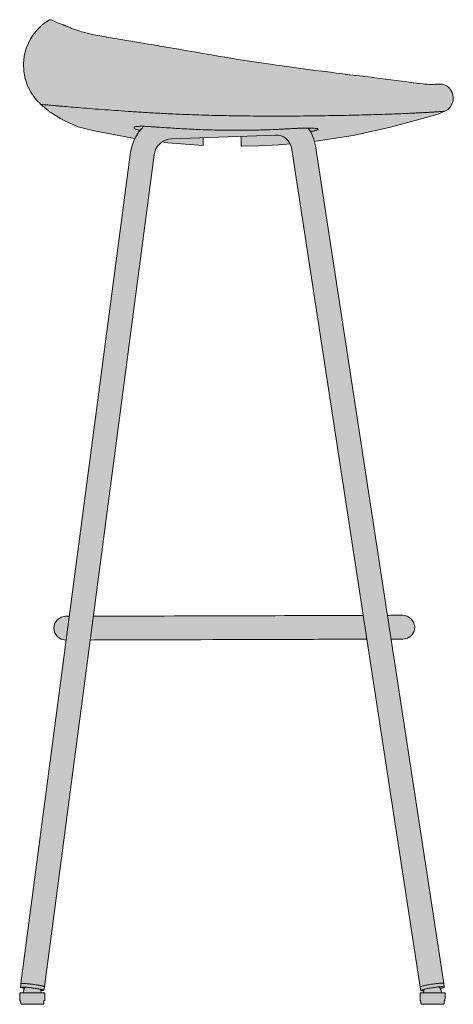
# Model space of a CAD drawing. Units: centimetres. Extents: x -23 to 109, y 0 to 286.
# Drawn here: x 73 to 109, y 80 to 163 of the extents above; entities that cross this region are included whole.
import ezdxf

# ---------------------------------------------------------------- set-up
doc = ezdxf.new("R2010")
doc.units = ezdxf.units.CM
doc.header["$LTSCALE"] = 500
doc.layers.get('0').update_dxf_attribs({"true_color": 0x000000})
doc.layers.add('Details', color=7, linetype='Continuous', lineweight=5, true_color=0x000000)
doc.layers.add('Main lines', color=7, linetype='Continuous', lineweight=13, true_color=0x000000)
doc.layers.add('Fill', color=7, linetype='Continuous', true_color=0xffffff)

# ---------------------------------------------------------------- blocks, each defined once
blk = doc.blocks.new('CB-273_Pebble_2D_Side')
at = {"layer": 'Fill'}
h = blk.add_hatch(color=256, dxfattribs=at)
h.paths.add_polyline_path([(-0.949, 1.736), (-0.949, 1.736), (-0.95, 1.736), (-0.951, 1.735), (-0.955, 1.73), (-0.955, 1.729), (-0.955, 1.729), (-0.955, 1.729), (-0.995, 1.432), (-0.991, 1.425), (-0.979, 1.416), (-0.958, 1.406), (-0.927, 1.395), (-0.886, 1.382), (-0.836, 1.369), (-0.776, 1.354), (-0.708, 1.339), (-0.65, 1.328), (-0.657, 1.317), (-0.692, 1.244), (-0.719, 1.169), (-0.737, 1.094), (-0.748, 1.02), (-0.751, 0.95), (-0.813, 0.949), (-0.877, 0.949), (-0.931, 0.948), (-0.975, 0.948), (-1.009, 0.947), (-1.032, 0.947), (-1.046, 0.947), (-1.051, 0.946), (-1.047, 0.296), (-1.043, 0.296), (-1.031, 0.296), (-1.008, 0.296), (-0.975, 0.296), (-0.972, 0.296), (-0.972, 0.197), (-0.971, 0.097), (-0.969, 0.078), (-0.964, 0.06), (-0.954, 0.042), (-0.941, 0.026), (-0.925, 0.013), (-0.907, 0.004), (-0.889, -0.001), (-0.87, -0.003), (-0.867, -0.003), (-0.856, -0.003), (-0.837, -0.003), (-0.811, -0.003), (-0.774, -0.003), (-0.729, -0.003), (-0.677, -0.003), (-0.617, -0.003), (-0.551, -0.003), (-0.48, -0.002), (-0.403, -0.002), (-0.322, -0.002), (-0.244, -0.001), (-0.164, -0.001), (-0.082, 0), (0, 0), (0.082, 0), (0.164, 0.001), (0.244, 0.002), (0.322, 0.002), (0.404, 0.003), (0.481, 0.003), (0.553, 0.004), (0.62, 0.004), (0.68, 0.005), (0.733, 0.005), (0.779, 0.006), (0.816, 0.006), (0.843, 0.007), (0.863, 0.007), (0.875, 0.007), (0.88, 0.007), (0.898, 0.009), (0.916, 0.015), (0.934, 0.024), (0.95, 0.037), (0.963, 0.053), (0.972, 0.071), (0.977, 0.09), (0.979, 0.108), (0.978, 0.208), (0.978, 0.307), (1.011, 0.307), (1.034, 0.308), (1.048, 0.308), (1.053, 0.308), (1.049, 0.958), (1.045, 0.959), (1.032, 0.959), (1.01, 0.959), (0.977, 0.959), (0.934, 0.959), (0.881, 0.959), (0.818, 0.959), (0.749, 0.959), (0.745, 1.029), (0.734, 1.103), (0.72, 1.154), (0.763, 1.152), (0.824, 1.151), (0.875, 1.151), (0.917, 1.153), (0.949, 1.156), (0.971, 1.16), (0.984, 1.166), (0.988, 1.172), (1.027, 1.468), (1.027, 1.468), (1.027, 1.468), (1.027, 1.469), (1.026, 1.473), (1.026, 1.473), (1.026, 1.473), (1.025, 1.475), (1.023, 1.477), (1.023, 1.477), (4.863, 30.643), (5.208, 30.644), (5.685, 30.646), (5.818, 30.646), (6.349, 30.648), (6.922, 30.649), (7.259, 30.65), (7.371, 30.651), (8.021, 30.653), (8.2, 30.653), (8.908, 30.655), (9.024, 30.656), (9.459, 30.657), (10.248, 30.659), (10.983, 30.662), (11.193, 30.662), (11.97, 30.664), (12.811, 30.667), (13.168, 30.668), (14.166, 30.671), (15.173, 30.674), (15.962, 30.676), (16.667, 30.678), (16.775, 30.679), (16.969, 30.679), (17.262, 30.68), (17.371, 30.681), (17.43, 30.681), (17.638, 30.681), (17.85, 30.682), (18.015, 30.682), (18.715, 30.685), (19.522, 30.687), (19.874, 30.688), (20.393, 30.69), (21.124, 30.692), (21.84, 30.694), (22.601, 30.696), (23.308, 30.698), (23.698, 30.699), (24.015, 30.7), (24.459, 30.702), (24.671, 30.702), (24.898, 30.703), (25.181, 30.704), (25.857, 30.706), (26.053, 30.706), (26.409, 30.707), (26.811, 30.709), (26.961, 30.709), (27.274, 30.71), (27.682, 30.711), (27.822, 30.712), (27.969, 30.712), (28.121, 30.713), (32.601, 1.441), (32.647, 1.146), (32.651, 1.138), (32.664, 1.131), (32.687, 1.126), (32.719, 1.122), (32.761, 1.119), (32.812, 1.119), (32.873, 1.12), (32.906, 1.121), (32.899, 1.094), (32.888, 1.02), (32.885, 0.951), (32.815, 0.951), (32.752, 0.95), (32.699, 0.95), (32.656, 0.95), (32.623, 0.95), (32.601, 0.949), (32.588, 0.949), (32.585, 0.949), (32.584, 0.624), (32.584, 0.299), (32.588, 0.298), (32.602, 0.298), (32.626, 0.298), (32.659, 0.297), (32.658, 0.199), (32.658, 0.099), (32.66, 0.08), (32.665, 0.062), (32.674, 0.044), (32.687, 0.028), (32.703, 0.015), (32.721, 0.005), (32.74, 0), (32.758, -0.002), (32.762, -0.002), (32.775, -0.002), (32.794, -0.003), (32.822, -0.003), (32.859, -0.003), (32.905, -0.004), (32.958, -0.004), (33.019, -0.004), (33.085, -0.005), (33.158, -0.005), (33.235, -0.005), (33.317, -0.005), (33.395, -0.006), (33.475, -0.006), (33.557, -0.006), (33.639, -0.006), (33.721, -0.006), (33.803, -0.006), (33.883, -0.006), (33.961, -0.006), (34.042, -0.006), (34.118, -0.006), (34.19, -0.006), (34.256, -0.006), (34.315, -0.006), (34.368, -0.006), (34.412, -0.006), (34.449, -0.006), (34.475, -0.005), (34.494, -0.005), (34.505, -0.005), (34.508, -0.004), (34.526, -0.003), (34.545, 0.002), (34.563, 0.012), (34.579, 0.025), (34.592, 0.041), (34.601, 0.059), (34.606, 0.077), (34.608, 0.095), (34.608, 0.294), (34.612, 0.294), (34.645, 0.294), (34.667, 0.295), (34.68, 0.295), (34.683, 0.295), (34.684, 0.62), (34.685, 0.945), (34.68, 0.946), (34.666, 0.946), (34.642, 0.946), (34.608, 0.947), (34.564, 0.947), (34.509, 0.948), (34.445, 0.948), (34.384, 0.948), (34.381, 1.018), (34.37, 1.092), (34.352, 1.167), (34.324, 1.241), (34.289, 1.314), (34.283, 1.322), (34.34, 1.336), (34.407, 1.354), (34.467, 1.371), (34.517, 1.387), (34.557, 1.402), (34.588, 1.415), (34.609, 1.428), (34.62, 1.438), (34.624, 1.448), (34.579, 1.743), (34.578, 1.743), (34.578, 1.743), (30.143, 30.719), (30.329, 30.719), (30.445, 30.72), (30.64, 30.72), (30.805, 30.721), (30.884, 30.721), (30.946, 30.721), (31, 30.721), (31.061, 30.721), (31.1, 30.721), (31.12, 30.722), (31.133, 30.722), (31.147, 30.722), (31.152, 30.722), (31.52, 30.793), (31.858, 31.017), (32.08, 31.356), (32.149, 31.725), (32.077, 32.092), (31.854, 32.431), (31.514, 32.652), (31.146, 32.722), (31.141, 32.722), (31.122, 32.722), (31.055, 32.721), (30.948, 32.721), (30.799, 32.721), (30.634, 32.72), (30.439, 32.72), (30.269, 32.719), (30.136, 32.719), (30.015, 32.718), (29.953, 32.718), (29.837, 32.718), (23.793, 72.206), (23.705, 72.586), (23.851, 72.6), (26.975, 73.099), (30.1, 73.79), (32.591, 74.454), (34.107, 74.886), (34.111, 74.887), (34.324, 74.984), (34.633, 75.124), (34.644, 75.129), (34.655, 75.134), (34.666, 75.139), (34.677, 75.144), (34.677, 75.144), (34.677, 75.144), (34.726, 75.174), (34.915, 75.288), (34.915, 75.288), (35.109, 75.476), (35.266, 75.725), (35.356, 75.996), (35.38, 76.276), (35.342, 76.54), (35.289, 76.696), (35.213, 76.848), (35.114, 76.99), (34.994, 77.119), (34.859, 77.227), (34.706, 77.316), (34.548, 77.379), (34.457, 77.405), (34.445, 77.407), (34.426, 77.409), (34.399, 77.412), (34.399, 77.412), (34.368, 77.415), (34.334, 77.418), (34.296, 77.42), (34.255, 77.421), (34.242, 77.421), (34.242, 77.421), (34.194, 77.421), (34.141, 77.419), (34.141, 77.419), (34.14, 77.419), (34.082, 77.416), (34.017, 77.411), (34.016, 77.411), (33.943, 77.405), (33.859, 77.398), (33.763, 77.392), (33.652, 77.387), (33.523, 77.386), (33.374, 77.389), (33.205, 77.397), (33.013, 77.411), (32.999, 77.412), (32.84, 77.427), (32.555, 77.459), (32.289, 77.493), (32.053, 77.524), (32.003, 77.531), (31.896, 77.545), (31.631, 77.581), (31.349, 77.619), (31.068, 77.657), (30.773, 77.696), (30.596, 77.72), (30.122, 77.781), (29.744, 77.829), (29.683, 77.836), (29.251, 77.89), (28.798, 77.946), (28.715, 77.956), (28.258, 78.011), (27.768, 78.071), (27.233, 78.136), (26.682, 78.203), (26.677, 78.204), (26.659, 78.206), (26.106, 78.274), (25.542, 78.345), (25.075, 78.404), (24.602, 78.464), (24.376, 78.493), (23.786, 78.569), (23.192, 78.646), (22.544, 78.732), (22, 78.805), (21.405, 78.887), (20.81, 78.969), (20.486, 79.015), (20.204, 79.056), (19.628, 79.139), (19.041, 79.225), (18.459, 79.313), (18.43, 79.318), (17.866, 79.405), (17.307, 79.493), (17.147, 79.518), (16.382, 79.642), (16.172, 79.677), (15.61, 79.771), (15.054, 79.865), (14.346, 79.987), (13.602, 80.116), (12.864, 80.245), (12.324, 80.34), (11.787, 80.434), (11.257, 80.526), (11.254, 80.526), (10.724, 80.617), (10.544, 80.647), (10.308, 80.687), (10.202, 80.705), (9.565, 80.813), (8.991, 80.909), (8.419, 81.005), (8.281, 81.028), (7.784, 81.11), (7.292, 81.192), (6.603, 81.307), (6.219, 81.373), (6.202, 81.376), (5.68, 81.468), (5.183, 81.564), (4.719, 81.664), (4.295, 81.769), (4.149, 81.81), (3.999, 81.854), (3.587, 81.993), (3.306, 82.103), (3.213, 82.143), (3.067, 82.206), (2.868, 82.293), (2.865, 82.294), (2.853, 82.299), (2.776, 82.33), (2.734, 82.346), (2.704, 82.357), (2.694, 82.361), (2.655, 82.375), (2.615, 82.389), (2.537, 82.416), (2.389, 82.471), (2.27, 82.516), (2.155, 82.563), (2.025, 82.619), (1.911, 82.673), (1.853, 82.701), (1.79, 82.731), (1.733, 82.757), (1.663, 82.787), (1.601, 82.809), (1.58, 82.815), (1.533, 82.825), (1.493, 82.83), (1.459, 82.832), (1.447, 82.832), (1.139, 82.632), (0.834, 82.394), (0.551, 82.131), (0.292, 81.844), (0.056, 81.532), (-0.148, 81.208), (-0.325, 80.864), (-0.471, 80.506), (-0.587, 80.136), (-0.669, 79.758), (-0.733, 79.13), (-0.707, 78.498), (-0.596, 77.887), (-0.392, 77.277), (-0.122, 76.735), (0.252, 76.193), (0.367, 76.068), (0.483, 75.945), (0.602, 75.825), (0.722, 75.705), (1.501, 75.047), (2.366, 74.506), (2.737, 74.32), (3.099, 74.144), (3.484, 73.979), (3.871, 73.818), (5.207, 73.486), (8.304, 72.886), (8.613, 72.845), (8.385, 72.274), (8.261, 71.699), (3.119, 32.638), (3.064, 32.638), (2.965, 32.638), (2.871, 32.637), (2.824, 32.637), (2.814, 32.637), (2.808, 32.637), (2.44, 32.566), (2.101, 32.342), (1.88, 32.003), (1.811, 31.634), (1.882, 31.266), (2.106, 30.928), (2.445, 30.706), (2.814, 30.637), (2.825, 30.637), (2.855, 30.637)], flags=0)
h.paths.add_polyline_path([(21.815, 71.91), (27.815, 32.712), (27.566, 32.711), (27.458, 32.711), (27.268, 32.71), (26.955, 32.709), (26.635, 32.708), (26.229, 32.707), (25.851, 32.706), (25.727, 32.705), (25.056, 32.703), (24.665, 32.702), (24.256, 32.701), (24.181, 32.701), (24.009, 32.7), (23.498, 32.699), (23.302, 32.698), (22.814, 32.697), (22.707, 32.696), (22.002, 32.694), (21.197, 32.692), (20.418, 32.69), (20.387, 32.69), (20.251, 32.689), (19.516, 32.687), (18.524, 32.684), (18.009, 32.682), (17.632, 32.681), (17.55, 32.681), (17.256, 32.68), (16.963, 32.679), (16.661, 32.678), (15.956, 32.676), (14.915, 32.673), (14.076, 32.671), (13.162, 32.668), (12.21, 32.665), (11.964, 32.664), (11.078, 32.662), (10.242, 32.659), (9.453, 32.657), (8.711, 32.655), (8.195, 32.653), (7.533, 32.651), (6.916, 32.649), (6.343, 32.648), (5.812, 32.646), (5.679, 32.646), (5.202, 32.644), (5.126, 32.644), (10.236, 71.455), (10.29, 71.705), (10.389, 71.955), (10.535, 72.191), (10.724, 72.4), (10.909, 72.543), (11.404, 72.478), (14.362, 72.25), (14.362, 72.289), (14.362, 72.397), (14.362, 72.563), (14.362, 72.773), (14.362, 72.901), (15.85, 72.956), (15.871, 72.953), (15.909, 72.951), (15.946, 72.951), (15.975, 72.951), (16.078, 72.96), (16.105, 72.966), (17.562, 73.02), (17.562, 72.877), (17.562, 72.66), (17.562, 72.468), (17.562, 72.316), (17.562, 72.215), (17.562, 72.18), (17.619, 72.18), (19.073, 72.211), (20.733, 72.296), (21.662, 72.387), (21.757, 72.162)], flags=0)
at = {"layer": 'Details'}
for points in [[(-0.949, 1.736), (-0.951, 1.735), (-0.955, 1.729), (-0.995, 1.432), (-0.991, 1.425), (-0.979, 1.416), (-0.958, 1.406), (-0.927, 1.395), (-0.886, 1.382), (-0.836, 1.369), (-0.776, 1.354), (-0.708, 1.339), (-0.65, 1.328)], [(1.023, 1.477), (1.022, 1.478), (1.014, 1.484), (1.003, 1.49), (0.988, 1.496), (0.969, 1.503), (0.947, 1.511), (0.921, 1.519), (0.887, 1.528), (0.849, 1.537), (0.807, 1.547), (0.76, 1.558), (0.71, 1.568), (0.657, 1.579), (0.6, 1.59), (0.541, 1.6), (0.48, 1.611), (0.418, 1.621), (0.355, 1.631), (0.291, 1.641), (0.228, 1.651), (0.165, 1.66), (0.102, 1.668), (0.041, 1.677), (-0.048, 1.688), (-0.139, 1.699), (-0.232, 1.709), (-0.324, 1.719), (-0.415, 1.728), (-0.502, 1.735), (-0.585, 1.741), (-0.662, 1.746), (-0.731, 1.749), (-0.791, 1.75), (-0.842, 1.75), (-0.884, 1.748), (-0.916, 1.745), (-0.938, 1.741), (-0.949, 1.736)], [(34.578, 1.743), (34.574, 1.751), (34.561, 1.758), (34.538, 1.763), (34.506, 1.767), (34.465, 1.77), (34.413, 1.771), (34.353, 1.769), (34.284, 1.766), (34.207, 1.761), (34.124, 1.755), (34.037, 1.746), (33.947, 1.736), (33.855, 1.725), (33.762, 1.714), (33.671, 1.701), (33.582, 1.688), (33.493, 1.674), (33.403, 1.659), (33.311, 1.643), (33.219, 1.626), (33.129, 1.608), (33.043, 1.59), (32.961, 1.571), (32.886, 1.553), (32.818, 1.535), (32.758, 1.518), (32.708, 1.502), (32.668, 1.487), (32.637, 1.474), (32.617, 1.461), (32.605, 1.451), (32.601, 1.441), (32.601, 1.441)], [(34.283, 1.322), (34.34, 1.336), (34.407, 1.354), (34.467, 1.371), (34.517, 1.387), (34.557, 1.402), (34.588, 1.415), (34.609, 1.428), (34.62, 1.438), (34.624, 1.448), (34.579, 1.743), (34.578, 1.743)], [(-0.575, 1.433), (-0.613, 1.386), (-0.657, 1.317), (-0.692, 1.244), (-0.719, 1.169), (-0.737, 1.094), (-0.748, 1.02), (-0.751, 0.95), (-0.813, 0.949), (-0.877, 0.949), (-0.931, 0.948), (-0.975, 0.948), (-1.009, 0.947), (-1.032, 0.947), (-1.046, 0.947), (-1.051, 0.946), (-1.047, 0.296), (-1.043, 0.296), (-1.031, 0.296), (-1.008, 0.296), (-0.975, 0.296), (-0.972, 0.296), (-0.972, 0.197), (-0.971, 0.097), (-0.969, 0.078), (-0.964, 0.06), (-0.954, 0.042), (-0.941, 0.026), (-0.925, 0.013), (-0.907, 0.004), (-0.889, -0.001), (-0.87, -0.003), (-0.867, -0.003), (-0.856, -0.003), (-0.837, -0.003), (-0.811, -0.003), (-0.774, -0.003), (-0.729, -0.003), (-0.677, -0.003), (-0.617, -0.003), (-0.551, -0.003), (-0.48, -0.002), (-0.403, -0.002), (-0.322, -0.002), (-0.244, -0.001), (-0.164, -0.001), (-0.082, 0), (0, 0), (0.082, 0), (0.164, 0.001), (0.244, 0.002), (0.322, 0.002), (0.404, 0.003), (0.481, 0.003), (0.553, 0.004), (0.62, 0.004), (0.68, 0.005), (0.733, 0.005), (0.779, 0.006), (0.816, 0.006), (0.843, 0.007), (0.863, 0.007), (0.875, 0.007), (0.88, 0.007), (0.898, 0.009), (0.916, 0.015), (0.934, 0.024), (0.95, 0.037), (0.963, 0.053), (0.972, 0.071), (0.977, 0.09), (0.979, 0.108), (0.978, 0.208), (0.978, 0.307), (1.011, 0.307), (1.034, 0.308), (1.048, 0.308), (1.053, 0.308), (1.049, 0.958), (1.045, 0.959), (1.032, 0.959), (1.01, 0.959), (0.977, 0.959), (0.934, 0.959), (0.881, 0.959), (0.818, 0.959), (0.749, 0.959), (0.745, 1.029), (0.734, 1.103), (0.714, 1.178), (0.687, 1.252), (0.682, 1.261)], [(0.978, 1.173), (0.977, 1.175), (0.969, 1.18), (0.958, 1.186), (0.943, 1.193), (0.924, 1.2), (0.902, 1.207), (0.875, 1.215), (0.842, 1.224), (0.804, 1.234), (0.761, 1.244), (0.715, 1.254), (0.665, 1.264), (0.611, 1.275), (0.555, 1.286), (0.496, 1.296), (0.435, 1.307), (0.373, 1.317), (0.31, 1.328), (0.246, 1.337), (0.182, 1.347), (0.119, 1.356), (0.057, 1.365), (-0.004, 1.373), (-0.093, 1.384), (-0.185, 1.395), (-0.277, 1.406), (-0.369, 1.415), (-0.46, 1.424), (-0.548, 1.431), (-0.63, 1.438), (-0.707, 1.442), (-0.776, 1.445), (-0.836, 1.447), (-0.888, 1.446), (-0.929, 1.445), (-0.961, 1.442), (-0.983, 1.437), (-0.995, 1.432)], [(-0.751, 0.95), (0.749, 0.959)], [(0.72, 1.154), (0.763, 1.152), (0.824, 1.151), (0.875, 1.151), (0.917, 1.153), (0.949, 1.156), (0.971, 1.16), (0.984, 1.166), (0.988, 1.172), (1.027, 1.469), (1.026, 1.473), (1.023, 1.477)], [(32.956, 1.263), (32.946, 1.244), (32.918, 1.169), (32.899, 1.094), (32.888, 1.02), (32.885, 0.951), (32.815, 0.951), (32.752, 0.95), (32.699, 0.95), (32.656, 0.95), (32.623, 0.95), (32.601, 0.949), (32.588, 0.949), (32.585, 0.949), (32.584, 0.624), (32.584, 0.299), (32.588, 0.298), (32.602, 0.298), (32.626, 0.298), (32.659, 0.297), (32.658, 0.199), (32.658, 0.099), (32.66, 0.08), (32.665, 0.062), (32.674, 0.044), (32.687, 0.028), (32.703, 0.015), (32.721, 0.005), (32.74, 0), (32.758, -0.002), (32.762, -0.002), (32.775, -0.002), (32.794, -0.003), (32.822, -0.003), (32.859, -0.003), (32.905, -0.004), (32.958, -0.004), (33.019, -0.004), (33.085, -0.005), (33.158, -0.005), (33.235, -0.005), (33.317, -0.005), (33.395, -0.006), (33.475, -0.006), (33.557, -0.006), (33.639, -0.006), (33.721, -0.006), (33.803, -0.006), (33.883, -0.006), (33.961, -0.006), (34.042, -0.006), (34.118, -0.006), (34.19, -0.006), (34.256, -0.006), (34.315, -0.006), (34.368, -0.006), (34.412, -0.006), (34.449, -0.006), (34.475, -0.005), (34.494, -0.005), (34.505, -0.005), (34.508, -0.004), (34.526, -0.003), (34.545, 0.002), (34.563, 0.012), (34.579, 0.025), (34.592, 0.041), (34.601, 0.059), (34.606, 0.077), (34.608, 0.095), (34.608, 0.195), (34.608, 0.294), (34.612, 0.294), (34.645, 0.294), (34.667, 0.295), (34.68, 0.295), (34.683, 0.295), (34.684, 0.62), (34.685, 0.945), (34.68, 0.946), (34.666, 0.946), (34.642, 0.946), (34.608, 0.947), (34.564, 0.947), (34.509, 0.948), (34.445, 0.948), (34.384, 0.948), (34.381, 1.018), (34.37, 1.092), (34.352, 1.167), (34.324, 1.241), (34.289, 1.314), (34.245, 1.383), (34.193, 1.448), (34.181, 1.46)], [(32.601, 1.441), (32.647, 1.146), (32.651, 1.138), (32.664, 1.131), (32.687, 1.126), (32.719, 1.122), (32.761, 1.119), (32.812, 1.119), (32.873, 1.12), (32.906, 1.121)], [(34.624, 1.448), (34.619, 1.455), (34.606, 1.462), (34.584, 1.468), (34.552, 1.472), (34.51, 1.474), (34.459, 1.475), (34.398, 1.474), (34.329, 1.471), (34.253, 1.466), (34.17, 1.459), (34.083, 1.451), (33.992, 1.441), (33.9, 1.43), (33.808, 1.418), (33.717, 1.405), (33.628, 1.392), (33.539, 1.378), (33.448, 1.363), (33.356, 1.347), (33.264, 1.33), (33.175, 1.312), (33.088, 1.294), (33.006, 1.276), (32.931, 1.258), (32.863, 1.24), (32.804, 1.223), (32.754, 1.207), (32.713, 1.192), (32.683, 1.178), (32.662, 1.166), (32.65, 1.155), (32.647, 1.146), (32.647, 1.145)], [(32.885, 0.951), (34.384, 0.948)]]:
    blk.add_lwpolyline(points, dxfattribs=at)
blk.add_open_spline([(0.722, 75.705), (0.722, 75.705), (0.727, 75.705), (0.742, 75.704), (0.771, 75.701), (0.801, 75.699), (0.878, 75.692), (0.926, 75.687), (1.04, 75.677), (1.106, 75.672), (1.329, 75.652), (1.511, 75.636), (1.774, 75.613), (1.829, 75.608), (1.913, 75.601), (1.941, 75.599), (1.985, 75.595), (1.999, 75.594), (2.029, 75.591), (2.044, 75.59), (2.076, 75.587), (2.093, 75.585), (2.127, 75.582), (2.145, 75.581), (2.201, 75.576), (2.24, 75.573), (2.364, 75.562), (2.456, 75.554), (2.757, 75.528), (2.991, 75.507), (3.509, 75.463), (3.794, 75.439), (4.4, 75.39), (4.721, 75.364), (5.391, 75.311), (5.74, 75.284), (6.456, 75.231), (6.824, 75.204), (7.575, 75.152), (7.957, 75.126), (8.732, 75.076), (9.125, 75.051), (9.741, 75.014), (10.139, 74.991), (10.725, 74.958), (11.261, 74.93), (11.623, 74.912), (12.168, 74.887), (12.533, 74.871), (13.635, 74.828), (14.376, 74.804), (15.504, 74.775), (15.882, 74.767), (16.643, 74.752), (17.027, 74.746), (17.8, 74.736), (18.189, 74.731), (18.974, 74.725), (19.369, 74.723), (20.165, 74.721), (20.565, 74.721), (21.371, 74.722), (21.775, 74.724), (22.587, 74.729), (22.993, 74.733), (23.804, 74.742), (24.208, 74.747), (25.008, 74.759), (25.403, 74.766), (26.179, 74.781), (26.559, 74.789), (27.294, 74.806), (27.65, 74.815), (28.332, 74.833), (28.657, 74.843), (29.274, 74.862), (29.566, 74.871), (30.116, 74.891), (30.374, 74.9), (30.857, 74.919), (31.083, 74.928), (31.504, 74.946), (31.7, 74.955), (32.065, 74.972), (32.234, 74.98), (32.549, 74.996), (32.695, 75.003), (32.965, 75.018), (33.09, 75.025), (33.321, 75.038), (33.428, 75.044), (33.575, 75.053), (33.621, 75.056), (33.712, 75.062), (33.756, 75.064), (33.882, 75.072), (33.96, 75.077), (34.175, 75.091), (34.293, 75.099), (34.478, 75.112), (34.544, 75.117), (34.605, 75.122), (34.618, 75.123), (34.629, 75.124), (34.635, 75.124), (34.63, 75.124), (34.635, 75.124), (34.629, 75.124), (34.618, 75.123), (34.605, 75.121), (34.544, 75.117), (34.477, 75.112), (34.292, 75.099), (34.173, 75.091), (33.958, 75.077), (33.88, 75.072), (33.754, 75.064), (33.71, 75.061), (33.619, 75.056), (33.573, 75.053), (33.425, 75.044), (33.319, 75.038), (33.088, 75.025), (32.963, 75.018), (32.692, 75.003), (32.546, 74.996), (32.231, 74.98), (32.061, 74.972), (31.696, 74.955), (31.5, 74.946), (31.078, 74.928), (30.853, 74.919), (30.369, 74.9), (30.111, 74.89), (29.561, 74.871), (29.269, 74.862), (28.652, 74.843), (28.326, 74.833), (27.645, 74.815), (27.289, 74.806), (26.553, 74.789), (26.174, 74.781), (25.398, 74.766), (25.002, 74.759), (24.203, 74.747), (23.799, 74.742), (22.988, 74.733), (22.582, 74.729), (21.771, 74.724), (21.367, 74.722), (20.562, 74.721), (20.162, 74.721), (19.366, 74.723), (18.971, 74.725), (18.187, 74.731), (17.798, 74.735), (17.026, 74.746), (16.642, 74.752), (15.881, 74.767), (15.503, 74.775), (14.376, 74.804), (13.634, 74.828), (12.533, 74.871), (12.167, 74.887), (11.623, 74.912), (11.261, 74.93), (10.725, 74.958), (10.139, 74.991), (9.741, 75.014), (9.125, 75.051), (8.732, 75.076), (7.957, 75.126), (7.575, 75.152), (6.824, 75.204), (6.456, 75.231), (5.74, 75.284), (5.391, 75.311), (4.721, 75.364), (4.4, 75.39), (3.794, 75.439), (3.509, 75.463), (2.991, 75.507), (2.757, 75.528), (2.456, 75.554), (2.364, 75.562), (2.198, 75.576), (2.124, 75.583), (2.044, 75.59), (2.029, 75.591), (1.999, 75.594), (1.985, 75.595), (1.941, 75.599), (1.913, 75.601), (1.829, 75.608), (1.774, 75.613), (1.511, 75.636), (1.329, 75.652), (1.032, 75.678), (0.916, 75.688), (0.801, 75.699), (0.771, 75.701), (0.742, 75.704), (0.727, 75.705), (0.722, 75.705), (0.722, 75.705)], degree=3, knots=[0, 0, 0, 0, 0.687814, 1.375629, 1.375629, 2.751257, 2.751257, 4.126886, 4.126886, 5.502514, 5.502514, 8.253772, 8.253772, 8.941586, 8.941586, 9.285493, 9.285493, 9.457447, 9.457447, 9.6294, 9.6294, 9.801354, 9.801354, 9.973307, 9.973307, 10.317215, 10.317215, 11.005029, 11.005029, 12.380658, 12.380658, 13.756286, 13.756286, 15.131915, 15.131915, 16.507543, 16.507543, 17.883172, 17.883172, 19.258801, 19.258801, 20.634429, 20.634429, 21.392998, 22.010058, 22.627118, 23.244178, 23.244178, 24.478298, 24.478298, 26.946538, 26.946538, 28.180658, 28.180658, 29.414778, 29.414778, 30.648898, 30.648898, 31.883018, 31.883018, 33.117139, 33.117139, 34.351259, 34.351259, 35.585379, 35.585379, 36.819499, 36.819499, 38.053619, 38.053619, 39.287739, 39.287739, 40.521859, 40.521859, 41.755979, 41.755979, 42.990099, 42.990099, 44.224219, 44.224219, 45.458339, 45.458339, 46.692459, 46.692459, 47.926579, 47.926579, 49.160699, 49.160699, 50.39482, 50.39482, 51.62894, 51.62894, 52.246, 52.246, 52.86306, 52.86306, 54.09718, 54.09718, 56.56542, 56.56542, 59.03366, 59.03366, 60.26778, 60.26778, 60.88484, 61.5019, 62.11896, 62.73602, 62.73602, 63.97014, 63.97014, 66.438381, 66.438381, 68.906621, 68.906621, 70.140741, 70.140741, 70.757801, 70.757801, 71.374861, 71.374861, 72.608981, 72.608981, 73.843101, 73.843101, 75.077221, 75.077221, 76.311341, 76.311341, 77.545461, 77.545461, 78.779581, 78.779581, 80.013701, 80.013701, 81.247822, 81.247822, 82.481942, 82.481942, 83.716062, 83.716062, 84.950182, 84.950182, 86.184302, 86.184302, 87.418422, 87.418422, 88.652542, 88.652542, 89.886662, 89.886662, 91.120782, 91.120782, 92.354902, 92.354902, 93.589022, 93.589022, 94.823142, 94.823142, 96.057263, 96.057263, 98.525503, 98.525503, 99.759623, 99.759623, 100.376683, 100.993743, 101.610803, 102.369372, 102.369372, 103.745, 103.745, 105.120629, 105.120629, 106.496257, 106.496257, 107.871886, 107.871886, 109.247515, 109.247515, 110.623143, 110.623143, 111.998772, 111.998772, 112.686586, 112.686586, 113.3744, 113.3744, 113.546354, 113.546354, 113.718308, 113.718308, 114.062215, 114.062215, 114.750029, 114.750029, 117.501286, 117.501286, 120.252543, 120.252543, 121.628172, 121.628172, 122.315986, 123.003801, 123.003801, 123.003801, 123.003801], dxfattribs=at)
at = {"layer": 'Main lines'}
for points in [[(23.705, 72.586), (23.851, 72.6), (26.975, 73.099), (30.1, 73.79), (32.591, 74.454), (34.107, 74.886), (34.111, 74.887), (34.324, 74.984), (34.633, 75.124), (34.644, 75.129), (34.655, 75.134), (34.666, 75.139), (34.677, 75.144), (34.677, 75.144), (34.677, 75.144), (34.726, 75.174), (34.915, 75.288), (34.915, 75.288), (35.109, 75.476), (35.266, 75.725), (35.356, 75.996), (35.38, 76.276), (35.342, 76.54), (35.289, 76.696), (35.213, 76.848), (35.114, 76.99), (34.994, 77.119), (34.859, 77.227), (34.706, 77.316), (34.548, 77.379), (34.457, 77.405), (34.445, 77.407), (34.426, 77.409), (34.399, 77.412), (34.399, 77.412), (34.368, 77.415), (34.334, 77.418), (34.296, 77.42), (34.255, 77.421), (34.242, 77.421), (34.242, 77.421), (34.194, 77.421), (34.141, 77.419), (34.141, 77.419), (34.14, 77.419), (34.082, 77.416), (34.017, 77.411), (34.016, 77.411), (33.943, 77.405), (33.859, 77.398), (33.763, 77.392), (33.652, 77.387), (33.523, 77.386), (33.374, 77.389), (33.205, 77.397), (33.013, 77.411), (32.999, 77.412), (32.84, 77.427), (32.555, 77.459), (32.289, 77.493), (32.053, 77.524), (32.003, 77.531), (31.896, 77.545), (31.631, 77.581), (31.349, 77.619), (31.068, 77.657), (30.773, 77.696), (30.596, 77.72), (30.122, 77.781), (29.744, 77.829), (29.683, 77.836), (29.251, 77.89), (28.798, 77.946), (28.715, 77.956), (28.258, 78.011), (27.768, 78.071), (27.233, 78.136), (26.682, 78.203), (26.677, 78.204), (26.659, 78.206), (26.106, 78.274), (25.542, 78.345), (25.075, 78.404), (24.602, 78.464), (24.376, 78.493), (23.786, 78.569), (23.192, 78.646), (22.544, 78.732), (22, 78.805), (21.405, 78.887), (20.81, 78.969), (20.486, 79.015), (20.204, 79.056), (19.628, 79.139), (19.041, 79.225), (18.459, 79.313), (18.43, 79.318), (17.866, 79.405), (17.307, 79.493), (17.147, 79.518), (16.382, 79.642), (16.172, 79.677), (15.61, 79.771), (15.054, 79.865), (14.346, 79.987), (13.602, 80.116), (12.864, 80.245), (12.324, 80.34), (11.787, 80.434), (11.257, 80.526), (11.254, 80.526), (10.724, 80.617), (10.544, 80.647), (10.308, 80.687), (10.202, 80.705), (9.565, 80.813), (8.991, 80.909), (8.419, 81.005), (8.281, 81.028), (7.784, 81.11), (7.292, 81.192), (6.603, 81.307), (6.219, 81.373), (6.202, 81.376), (5.68, 81.468), (5.183, 81.564), (4.719, 81.664), (4.295, 81.769), (4.149, 81.81), (3.999, 81.854), (3.587, 81.993), (3.306, 82.103), (3.213, 82.143), (3.067, 82.206), (2.868, 82.293), (2.865, 82.294), (2.853, 82.299), (2.776, 82.33), (2.734, 82.346), (2.704, 82.357), (2.694, 82.361), (2.655, 82.375), (2.615, 82.389), (2.537, 82.416), (2.389, 82.471), (2.27, 82.516), (2.155, 82.563), (2.025, 82.619), (1.911, 82.673), (1.853, 82.701), (1.79, 82.731), (1.733, 82.757), (1.663, 82.787), (1.601, 82.809), (1.58, 82.815), (1.533, 82.825), (1.493, 82.83), (1.459, 82.832), (1.447, 82.832), (1.139, 82.632), (0.834, 82.394), (0.551, 82.131), (0.292, 81.844), (0.056, 81.532), (-0.148, 81.208), (-0.325, 80.864), (-0.471, 80.506), (-0.587, 80.136), (-0.669, 79.758), (-0.733, 79.13), (-0.707, 78.498), (-0.596, 77.887), (-0.392, 77.277), (-0.122, 76.735), (0.252, 76.193), (0.367, 76.068), (0.483, 75.945), (0.602, 75.825), (0.722, 75.705), (1.501, 75.047), (2.366, 74.506), (2.737, 74.32), (3.099, 74.144), (3.484, 73.979), (3.871, 73.818), (5.207, 73.486), (8.304, 72.886), (8.613, 72.845)], [(9.373, 73.862), (8.95, 73.391), (8.614, 72.848), (8.385, 72.274), (8.261, 71.699), (-0.949, 1.736)], [(1.023, 1.477), (1.023, 1.477), (10.236, 71.455), (10.29, 71.705), (10.389, 71.955), (10.535, 72.191), (10.724, 72.4), (10.946, 72.571), (11.189, 72.697), (11.441, 72.773), (11.69, 72.803), (20.432, 73.126), (20.677, 73.113), (20.928, 73.055), (21.128, 72.965), (21.31, 72.838), (21.502, 72.639), (21.653, 72.409), (21.757, 72.162), (21.815, 71.91), (32.601, 1.441)], [(10.909, 72.543), (11.404, 72.478), (14.362, 72.25), (14.362, 72.289), (14.362, 72.397), (14.362, 72.563), (14.362, 72.773), (14.362, 72.901)], [(14.388, 73.577), (14.388, 73.578), (14.544, 73.572), (15.32, 73.549), (16.097, 73.534), (16.441, 73.529), (17.545, 73.527), (17.545, 73.526)], [(17.562, 73.02), (17.562, 72.877), (17.562, 72.66), (17.562, 72.468), (17.562, 72.316), (17.562, 72.215), (17.562, 72.18), (17.619, 72.18), (19.073, 72.211), (20.733, 72.296), (21.662, 72.387)], [(34.578, 1.743), (34.578, 1.743), (23.793, 72.206), (23.662, 72.769), (23.427, 73.327), (23.175, 73.711)], [(3.119, 32.638), (3.064, 32.638), (2.965, 32.638), (2.871, 32.637), (2.824, 32.637), (2.814, 32.637), (2.808, 32.637), (2.44, 32.566), (2.101, 32.342), (1.88, 32.003), (1.811, 31.634), (1.882, 31.266), (2.106, 30.928), (2.445, 30.706), (2.814, 30.637), (2.825, 30.637), (2.855, 30.637)], [(27.815, 32.712), (27.815, 32.712), (27.566, 32.711), (27.458, 32.711), (27.268, 32.71), (26.955, 32.709), (26.635, 32.708), (26.229, 32.707), (25.851, 32.706), (25.727, 32.705), (25.056, 32.703), (24.665, 32.702), (24.256, 32.701), (24.181, 32.701), (24.009, 32.7), (23.498, 32.699), (23.302, 32.698), (22.814, 32.697), (22.707, 32.696), (22.002, 32.694), (21.197, 32.692), (20.418, 32.69), (20.387, 32.69), (20.251, 32.689), (19.516, 32.687), (18.524, 32.684), (18.009, 32.682), (17.632, 32.681), (17.55, 32.681), (17.256, 32.68), (16.963, 32.679), (16.661, 32.678), (15.956, 32.676), (14.915, 32.673), (14.076, 32.671), (13.162, 32.668), (12.21, 32.665), (11.964, 32.664), (11.078, 32.662), (10.242, 32.659), (9.453, 32.657), (8.711, 32.655), (8.195, 32.653), (7.533, 32.651), (6.916, 32.649), (6.343, 32.648), (5.812, 32.646), (5.679, 32.646), (5.202, 32.644), (5.126, 32.644)], [(30.143, 30.719), (30.329, 30.719), (30.445, 30.72), (30.64, 30.72), (30.805, 30.721), (30.884, 30.721), (30.946, 30.721), (31, 30.721), (31.061, 30.721), (31.1, 30.721), (31.12, 30.722), (31.133, 30.722), (31.147, 30.722), (31.152, 30.722), (31.52, 30.793), (31.858, 31.017), (32.08, 31.356), (32.149, 31.725), (32.077, 32.092), (31.854, 32.431), (31.514, 32.652), (31.146, 32.722), (31.141, 32.722), (31.122, 32.722), (31.055, 32.721), (30.948, 32.721), (30.799, 32.721), (30.634, 32.72), (30.439, 32.72), (30.269, 32.719), (30.136, 32.719), (30.015, 32.718), (29.953, 32.718), (29.837, 32.718)], [(4.863, 30.643), (5.208, 30.644), (5.685, 30.646), (5.818, 30.646), (6.349, 30.648), (6.922, 30.649), (7.259, 30.65), (7.371, 30.651), (8.021, 30.653), (8.2, 30.653), (8.908, 30.655), (9.024, 30.656), (9.459, 30.657), (10.248, 30.659), (10.983, 30.662), (11.193, 30.662), (11.97, 30.664), (12.811, 30.667), (13.168, 30.668), (14.166, 30.671), (15.173, 30.674), (15.962, 30.676), (16.667, 30.678), (16.775, 30.679), (16.969, 30.679), (17.262, 30.68), (17.371, 30.681), (17.43, 30.681), (17.638, 30.681), (17.85, 30.682), (18.015, 30.682), (18.715, 30.685), (19.522, 30.687), (19.874, 30.688), (20.393, 30.69), (21.124, 30.692), (21.84, 30.694), (22.601, 30.696), (23.308, 30.698), (23.698, 30.699), (24.015, 30.7), (24.459, 30.702), (24.671, 30.702), (24.898, 30.703), (25.181, 30.704), (25.857, 30.706), (26.053, 30.706), (26.409, 30.707), (26.811, 30.709), (26.961, 30.709), (27.274, 30.71), (27.682, 30.711), (27.822, 30.712), (27.969, 30.712), (28.121, 30.713)]]:
    blk.add_lwpolyline(points, dxfattribs=at)
blk.add_open_spline([(23.362, 73.425), (23.447, 73.438), (23.527, 73.451), (23.6, 73.465), (23.647, 73.474), (23.692, 73.483), (23.751, 73.496), (23.769, 73.5), (23.786, 73.504), (23.817, 73.512), (23.845, 73.519), (23.87, 73.526), (23.911, 73.538), (23.946, 73.55), (23.972, 73.561), (23.997, 73.572), (24.015, 73.582), (24.026, 73.592), (24.054, 73.616), (24.04, 73.637), (23.984, 73.655), (23.965, 73.661), (23.942, 73.667), (23.913, 73.672), (23.901, 73.674), (23.888, 73.676), (23.874, 73.678), (23.825, 73.685), (23.767, 73.691), (23.701, 73.696), (23.679, 73.697), (23.656, 73.699), (23.633, 73.7), (23.51, 73.707), (23.367, 73.711), (23.209, 73.711), (23.191, 73.711), (23.173, 73.711), (23.154, 73.711), (22.991, 73.711), (22.817, 73.709), (22.639, 73.703), (22.556, 73.701), (22.473, 73.698), (22.39, 73.695), (22.366, 73.694), (22.343, 73.693), (22.29, 73.691), (22.261, 73.69), (22.232, 73.689), (22.176, 73.686), (22.12, 73.684), (22.064, 73.681), (21.975, 73.677), (21.886, 73.672), (21.798, 73.667), (21.723, 73.663), (21.648, 73.659), (21.573, 73.655), (21.534, 73.653), (21.494, 73.651), (21.4, 73.645), (21.344, 73.642), (21.289, 73.639), (21.27, 73.638), (21.252, 73.637), (21.165, 73.632), (21.097, 73.629), (20.997, 73.623), (20.965, 73.622), (20.925, 73.62), (20.917, 73.619), (20.896, 73.618), (20.883, 73.618), (20.851, 73.616), (20.832, 73.615), (20.796, 73.613), (20.779, 73.612), (20.761, 73.611), (20.759, 73.611), (20.586, 73.603), (20.414, 73.595), (20.242, 73.588), (19.897, 73.574), (19.552, 73.562), (19.02, 73.548), (18.835, 73.543), (18.649, 73.54), (18.316, 73.533), (17.984, 73.529), (17.651, 73.527), (17.248, 73.524), (16.845, 73.525), (16.441, 73.529), (16.327, 73.53), (16.212, 73.532), (16.097, 73.534), (15.579, 73.541), (15.061, 73.554), (14.544, 73.572), (14.025, 73.59), (13.508, 73.612), (12.991, 73.639), (12.929, 73.642), (12.867, 73.646), (12.795, 73.65), (12.785, 73.65), (12.776, 73.651), (12.329, 73.675), (11.884, 73.702), (11.191, 73.748), (10.944, 73.765), (10.669, 73.785), (10.641, 73.787), (10.603, 73.79), (10.593, 73.791), (10.568, 73.793), (10.553, 73.794), (10.529, 73.795), (10.52, 73.796), (10.503, 73.797), (10.495, 73.798), (10.464, 73.8), (10.442, 73.802), (10.42, 73.803), (10.378, 73.807), (10.336, 73.81), (10.294, 73.813), (10.248, 73.816), (10.203, 73.819), (10.157, 73.822), (10.129, 73.824), (10.1, 73.826), (10.071, 73.828), (10.037, 73.83), (10.003, 73.832), (9.97, 73.834), (9.942, 73.836), (9.914, 73.838), (9.886, 73.839), (9.815, 73.843), (9.745, 73.847), (9.677, 73.851), (9.564, 73.856), (9.454, 73.86), (9.349, 73.862), (9.242, 73.865), (9.141, 73.865), (9.048, 73.862), (8.994, 73.861), (8.943, 73.858), (8.889, 73.854), (8.883, 73.854), (8.877, 73.853), (8.771, 73.844), (8.687, 73.83), (8.631, 73.809), (8.576, 73.789), (8.551, 73.763), (8.559, 73.732), (8.561, 73.726), (8.564, 73.719), (8.569, 73.712), (8.596, 73.675), (8.667, 73.633), (8.779, 73.59), (8.781, 73.59), (8.783, 73.589), (8.787, 73.587), (8.789, 73.587), (8.791, 73.586), (8.865, 73.558), (8.953, 73.531), (9.052, 73.505)], degree=3, knots=[6.084802, 6.084802, 6.084802, 6.084802, 6.40235, 6.40235, 6.40235, 6.609744, 6.609744, 6.702908, 6.702908, 6.702908, 6.869287, 6.869287, 6.869287, 7.139144, 7.139144, 7.139144, 7.384925, 7.384925, 7.384925, 7.995338, 7.995338, 7.995338, 8.201821, 8.201821, 8.201821, 8.292494, 8.292494, 8.292494, 8.60342, 8.60342, 8.60342, 8.70552, 8.70552, 8.70552, 9.234564, 9.234564, 9.234564, 9.295219, 9.295219, 9.295219, 9.833739, 9.833739, 9.833739, 10.084052, 10.084052, 10.084052, 10.154843, 10.154843, 10.241919, 10.241919, 10.241919, 10.410914, 10.410914, 10.410914, 10.68034, 10.68034, 10.68034, 10.911658, 10.911658, 10.911658, 11.033196, 11.033196, 11.205964, 11.205964, 11.205964, 11.263618, 11.263618, 11.475208, 11.475208, 11.575334, 11.575334, 11.599119, 11.599119, 11.640849, 11.640849, 11.699674, 11.699674, 11.75219, 11.75219, 11.756991, 11.756991, 12.291415, 12.291415, 12.291415, 13.366217, 13.366217, 13.943859, 13.943859, 13.943859, 14.979033, 14.979033, 14.979033, 16.233842, 16.233842, 16.233842, 16.591345, 16.591345, 16.591345, 18.204863, 18.204863, 18.204863, 19.822091, 19.822091, 19.822091, 20.016239, 20.016239, 20.047249, 20.047249, 20.047249, 21.445835, 21.445835, 22.225216, 22.225216, 22.313636, 22.313636, 22.345057, 22.345057, 22.392714, 22.392714, 22.420953, 22.420953, 22.446301, 22.446301, 22.516797, 22.516797, 22.516797, 22.650617, 22.650617, 22.650617, 22.795796, 22.795796, 22.795796, 22.888688, 22.888688, 22.888688, 22.997922, 22.997922, 22.997922, 23.08981, 23.08981, 23.08981, 23.322086, 23.322086, 23.322086, 23.70508, 23.70508, 23.70508, 24.096091, 24.096091, 24.096091, 24.3257, 24.3257, 24.355645, 24.355645, 24.355645, 24.879641, 24.879641, 24.879641, 25.400367, 25.400367, 25.400367, 25.509826, 25.509826, 25.509826, 26.110798, 26.110798, 26.110798, 26.120558, 26.120558, 26.131172, 26.131172, 26.131172, 26.519054, 26.519054, 26.519054, 26.519054], dxfattribs=at)

msp = doc.modelspace()

# ---------------------------------------------------------------- block references
msp.add_blockref('CB-273_Pebble_2D_Side', (73.674, 80.148))

doc.saveas('drawing.dxf')
